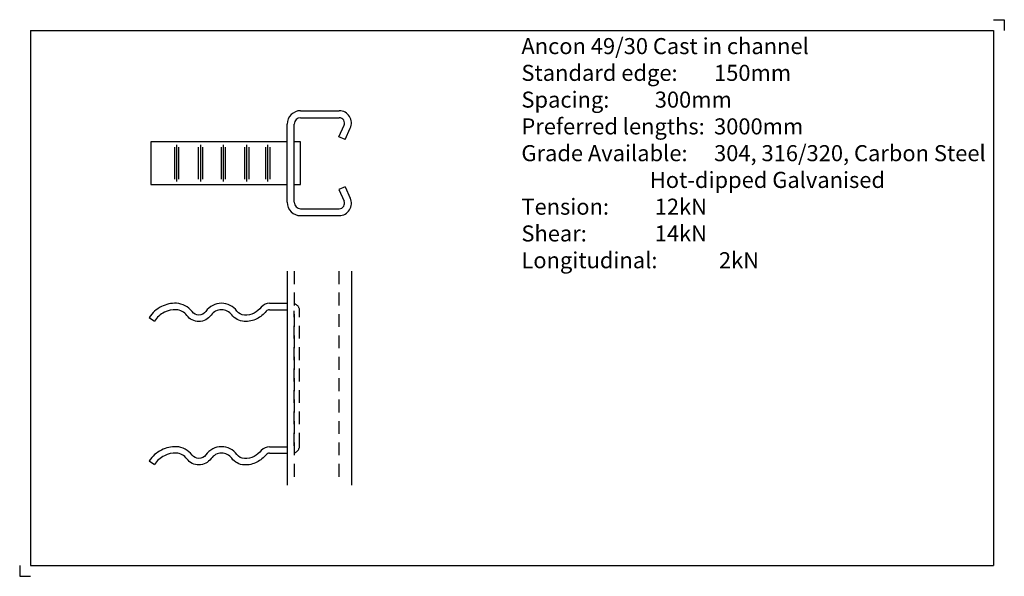
# Model space of a CAD drawing. Units: millimetres. Extents: x -155 to 305, y -193 to 67.
import ezdxf

# ---------------------------------------------------------------- set-up
doc = ezdxf.new("R2010")
doc.units = ezdxf.units.MM
doc.header["$PDMODE"] = 35
doc.header["$PDSIZE"] = 3
doc.linetypes.add('HIDDEN1_02', pattern=[10, 6, -4])
doc.layers.add('ANCON-PRODUCTS', color=4, linetype='Continuous')
doc.layers.add('ANCON-TEXT', color=6, linetype='Continuous')
doc.styles.add('Ancon', font='arial.ttf', dxfattribs={"height": 12.5})

msp = doc.modelspace()

# ---------------------------------------------------------------- linework, layer by layer
for p, q in [((-150, 62.02), (-150, -187.98)), ((-150, 62.02), (300, 62.02)), ((300, 62.02), (300, -187.98)), ((-150, -187.98), (300, -187.98))]:
    msp.add_line(p, q)
at = {"layer": 'ANCON-PRODUCTS'}
for p, q in [((-23.75, 24.5), (-5.75, 24.5)), ((-23.75, 21.25), (-5.75, 21.25)), ((-30, -18.25), (-30, 18.25)), ((-26.75, -18.25), (-26.75, 18.25)), ((-5.95, 12.37), (-3.48, 17.7)), ((-3.01, 11), (-0.54, 16.33)), ((-93.79, 10), (-93.79, -10)), ((-30, 10), (-93.79, 10)), ((-23.75, 10), (-26.75, 10)), ((-23.75, -10), (-23.75, 10)), ((-3.01, 11), (-5.95, 12.37)), ((-82.73, 7.5), (-82.73, -7.5)), ((-81.73, 8.5), (-81.73, -8.5)), ((-80.73, 7.5), (-80.73, -7.5)), ((-71.55, 7.5), (-71.55, -7.5)), ((-70.55, 8.5), (-70.55, -8.5)), ((-69.55, 7.5), (-69.55, -7.5)), ((-60.95, 7.5), (-60.95, -7.5)), ((-59.95, 8.5), (-59.95, -8.5)), ((-58.95, 7.5), (-58.95, -7.5)), ((-49.98, 7.5), (-49.98, -7.5)), ((-48.98, 8.5), (-48.98, -8.5)), ((-47.98, 7.5), (-47.98, -7.5)), ((-40.21, 7.5), (-40.21, -7.5)), ((-39.21, 8.5), (-39.21, -8.5)), ((-38.21, 7.5), (-38.21, -7.5)), ((-93.79, -10), (-30, -10)), ((-26.75, -10), (-23.75, -10)), ((-3.01, -11), (-5.95, -12.37)), ((-5.95, -12.37), (-3.48, -17.7)), ((-3.01, -11), (-0.54, -16.33)), ((-23.75, -21.25), (-5.75, -21.25)), ((-23.75, -24.5), (-5.75, -24.5)), ((-30, -50.46), (-30, -150.46)), ((0, -50.46), (0, -150.46)), ((-38.27, -65.46), (-30, -65.46)), ((-38.27, -68.46), (-30, -68.46)), ((-94.54, -72.02), (-92.09, -73.74)), ((-38.27, -132.46), (-30, -132.46)), ((-38.27, -135.46), (-30, -135.46)), ((-94.54, -139.02), (-92.09, -140.74))]:
    msp.add_line(p, q, dxfattribs=at)
at = {"layer": 'ANCON-PRODUCTS', "color": 1, "linetype": 'HIDDEN1_02'}
for p, q in [((-26.75, -50.46), (-26.75, -150.46)), ((-5.95, -50.46), (-5.95, -150.46)), ((-26.75, -131.96), (-26.75, -68.96)), ((-24.25, -131.96), (-24.25, -68.96))]:
    msp.add_line(p, q, dxfattribs=at)
at = {"layer": 'ANCON-PRODUCTS'}
for points in [[(-38.27, -65.46, 0.222173), (-42.11, -67.25, -0.09929), (-45.53, -70, -0.133445), (-49.97, -70.96, -0.223234), (-53.5, -69.07, 0.236927), (-60.7, -65.46, 0.24399), (-68.04, -69.27, -0.24399), (-71.3, -70.96, -0.236927), (-74.49, -69.35, 0.223234), (-81.77, -65.46, 0.133445), (-88.77, -66.98, 0.120231), (-94.54, -72.02)], [(-38.27, -68.46, 0.222173), (-39.8, -69.17, -0.09929), (-44.15, -72.66, -0.133445), (-50.13, -73.95, -0.223234), (-55.91, -70.86, 0.236927), (-60.7, -68.46, 0.24399), (-65.59, -70.99, -0.24399), (-71.3, -73.96, -0.236927), (-76.89, -71.15, 0.223234), (-81.93, -68.45, 0.133445), (-87.39, -69.64, 0.120231), (-92.09, -73.74, 0.120231)], [(-38.27, -132.46, 0.222173), (-42.11, -134.25, -0.09929), (-45.53, -137, -0.133445), (-49.97, -137.96, -0.223234), (-53.5, -136.07, 0.236927), (-60.7, -132.46, 0.24399), (-68.04, -136.27, -0.24399), (-71.3, -137.96, -0.236927), (-74.49, -136.35, 0.223234), (-81.77, -132.46, 0.133445), (-88.77, -133.98, 0.120231), (-94.54, -139.02)], [(-38.27, -135.46, 0.222173), (-39.8, -136.17, -0.09929), (-44.15, -139.66, -0.133445), (-50.13, -140.95, -0.223234), (-55.91, -137.86, 0.236927), (-60.7, -135.46, 0.24399), (-65.59, -137.99, -0.24399), (-71.3, -140.96, -0.236927), (-76.89, -138.15, 0.223234), (-81.93, -135.45, 0.133445), (-87.39, -136.64, 0.120231), (-92.09, -140.74, 0.120231)]]:
    msp.add_lwpolyline(points, format="xyb", dxfattribs=at)
for centre, radius, start, end in [((-23.75, 18.25), 6.25, 90, 180), ((-5.75, 18.75), 5.75, 335.118, 90), ((-23.75, 18.25), 3, 90, 180), ((-5.75, 18.75), 2.5, 335.118, 90), ((-23.75, -18.25), 6.25, 180, 270), ((-23.75, -18.25), 3, 180, 270), ((-5.75, -18.75), 5.75, 270, 24.882), ((-5.75, -18.75), 2.5, 270, 24.882)]:
    msp.add_arc(centre, radius, start, end, dxfattribs=at)
at = {"layer": 'ANCON-PRODUCTS', "color": 1, "linetype": 'HIDDEN1_02'}
for centre, start, end in [((-27.75, -68.96), 0, 73.3985), ((-27.75, -131.96), 286.6015, 0)]:
    msp.add_arc(centre, 3.5, start, end, dxfattribs=at)
at = {"layer": 'Defpoints'}
for p, q in [((300, 67.02), (305, 67.02)), ((305, 67.02), (305, 62.02)), ((-155, -187.98), (-155, -192.98)), ((-155, -192.98), (-150, -192.98))]:
    msp.add_line(p, q, dxfattribs=at)
msp.add_point((0, 0), dxfattribs=at)

# ---------------------------------------------------------------- texts
at = {"layer": 'ANCON-TEXT', "insert": (79.4, 58.44), "char_height": 7.5, "width": 448.5664, "attachment_point": 1, "style": 'Ancon'}
msp.add_mtext('\\pxql;Ancon 49/30 Cast in channel\\PStandard edge:^I150mm\\PSpacing:^I^I300mm\\PPreferred lengths:^I3000mm\\PGrade Available:^I304, 316/320, Carbon Steel\\P^I^I^IHot-dipped Galvanised\\PTension:^I^I12kN\\PShear:^I^I14kN\\PLongitudinal:^I^I2kN', dxfattribs=at)

doc.saveas('drawing.dxf')
